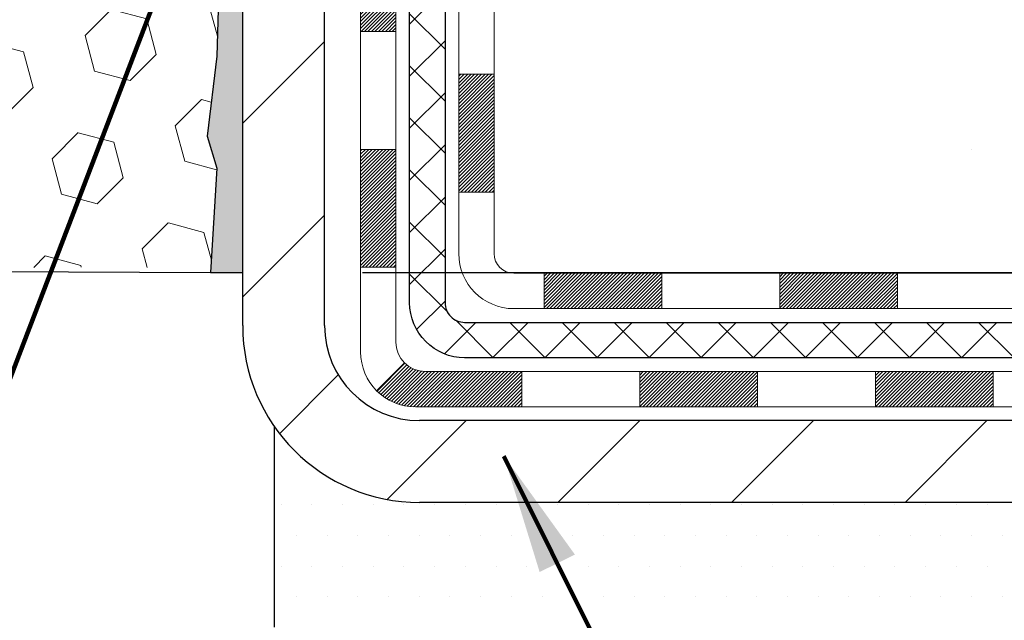
# Model space of a CAD drawing. Extents: x -308 to 3254, y -284 to 1977.
# Drawn here: x 16 to 18, y 11 to 12 of the extents above; entities that cross this region are included whole.
import ezdxf

# ---------------------------------------------------------------- set-up
doc = ezdxf.new("R2010")
doc.units = 0
doc.header["$LTSCALE"] = 5
doc.header["$MEASUREMENT"] = 0
doc.layers.get('DEFPOINTS').update_dxf_attribs({"linetype": 'CONTINUOUS'})
for name, color, linetype, lineweight in [('CONCRETE - H', 130, 'CONTINUOUS', 9), ('DECK COAT - H', 20, 'CONTINUOUS', 20), ('DECK COAT - L', 22, 'CONTINUOUS', 18), ('DIMS', 50, 'CONTINUOUS', 25), ('EPOXY ADHESIVE - H', 50, 'CONTINUOUS', 15), ('EPOXY ADHESIVE - L', 52, 'CONTINUOUS', 25), ('FOAM INSERT - H', 150, 'CONTINUOUS', 9), ('FOAM INSERT - L', 152, 'CONTINUOUS', 25), ('MIG FOOT - H', 251, 'CONTINUOUS', 20), ('MIG FOOT - L', 7, 'CONTINUOUS', 30), ('PVC SIDESHEET - H', 170, 'CONTINUOUS', 20), ('PVC SIDESHEET - L', 150, 'CONTINUOUS', 25), ('SETTING BED - H', 210, 'CONTINUOUS', 20), ('SETTING BED - L', 212, 'CONTINUOUS', 25), ('TEXT - 4', 241, 'CONTINUOUS', 25)]:
    doc.layers.add(name, color=color, linetype=linetype, lineweight=lineweight)
doc.styles.add('ROMANS', font='romans', dxfattribs={"width": 0.9})
doc.dimstyles.get("Standard").update_dxf_attribs({"dimtxt": 0.18, "dimasz": 0.18, "dimexe": 0.18, "dimexo": 0.0625, "dimgap": 0.09, "dimtad": 0, "dimtih": 1, "dimtoh": 1, "dimdec": 4, "dimzin": 0, "dimdsep": 46, "dimtxsty": 'Standard', "dimcen": 0.09, "dimadec": 0, "dimazin": 0, "dimtfac": 1, "dimtdec": 4, "dimtofl": 0, "dimtmove": 0, "dimatfit": 3, "dimfxl": 1, "dimtolj": 1, "dimtzin": 0, "dimarcsym": 0})

# ---------------------------------------------------------------- blocks, each defined once
blk = doc.blocks.new('*D7')
at = {"layer": 'DEFPOINTS', "color": 0, "transparency": 16777216}
for p in [(19.11983868756761, 15.33853488041886), (16.8578375333409, 11.33853488041864), (27.82773731800996, 11.33853488041863)]:
    blk.add_point(p, dxfattribs=at)
at = {"layer": 'DIMS', "color": 0, "lineweight": -2, "transparency": 16777216}
for p, q in [((19.35983868756761, 15.33853488041886), (28.06773731800996, 15.33853488041886)), ((27.82773731800996, 15.09853488041886), (27.82773731800996, 13.93295779748315)), ((27.82773731800996, 11.57853488041864), (27.82773731800996, 12.81295779748315)), ((17.0978375333409, 11.33853488041864), (28.06773731800996, 11.33853488041863))]:
    blk.add_line(p, q, dxfattribs=at)
at = {"layer": 'DIMS', "color": 0, "transparency": 16777216}
for points in [[(27.78773731800996, 15.09853488041886), (27.86773731800995, 15.09853488041886), (27.82773731800996, 15.33853488041886)], [(27.78773731800996, 11.57853488041864), (27.86773731800995, 11.57853488041864), (27.82773731800996, 11.33853488041863)]]:
    blk.add_solid(points, dxfattribs=at)
at = {"layer": 'DIMS', "color": 0, "transparency": 16777216, "insert": (27.82773731800995, 13.37295779748315), "char_height": 0.24, "attachment_point": 5}
blk.add_mtext('\\A1;4 IN \\P [101.6mm]', dxfattribs=at)

msp = doc.modelspace()

# ---------------------------------------------------------------- hatches: boundary and pattern name
at = {"layer": 'CONCRETE - H'}
h = msp.add_hatch(dxfattribs=at)
h.set_pattern_fill('AR-CONC', color=256, scale=0.19)
h.set_pattern_definition([(49.99999999999999, (0, 0), (1.362794346941432, -0.1192290564669307), [0.1425, -1.5675]), (355, (0, 0), (-0.2636275338647, 1.429165054030022), [0.114, -1.254]), (100.45144446, (0.1135661939, -0.0099357536), (1.099166808781513, 1.309935982840396), [0.1211063648, -1.3321700128]), (46.18420000000002, (0, 0.38), (2.027758528275987, -0.3144866335068454), [0.21375, -2.351249999999999]), (96.63563549, (0.1689798155, 0.3537927167), (1.775857696781034, 1.850825341471646), [0.1816596498, -1.998256144]), (351.1841639899999, (0, 0.38), (1.775857695604069, 1.850825340512981), [0.171, -1.8810000019]), (21, (0.19, 0.285), (1.134123399025077, -0.7649758922641438), [0.1425, -1.5675]), (326.0000000000001, (0.19, 0.285), (0.4622991306510053, 1.377785085589021), [0.114, -1.254]), (71.45144474, (0.2845102826, 0.2212520094), (1.596422515786945, 0.6128091903320723), [0.121106361, -1.3321700128]), (37.50000000000001, (0, 0), (0.02310372510285227, 0.6324983222794919), [0, -1.2388, 0, -1.273, 0, -1.25875]), (7.499999999999999, (0, 0), (0.4998321211400824, 0.7493822525764845), [0, -0.7258, 0, -1.2103, 0, -0.47975]), (327.5, (-0.4237, 0), (1.014262628727577, -0.04285425629532154), [0, -0.475, 0, -1.482, 0, -1.9665]), (317.5, (-0.6137, 0), (1.108053721750534, 0.1901994664314037), [0, -0.6175, 0, -0.9842, 0, -1.3965])])
edge = h.paths.add_edge_path()
edge.add_spline(control_points=[(24.95338538630995, 15.33853488041864), (25.3266191101779, 14.90647474108832), (26.12791460462081, 13.97888481329224), (23.74577219202776, 13.38903394964481), (25.27513267420358, 11.55443591653213), (24.19216563360585, 11.40152187280301), (23.73105393747164, 11.33641328553931)], knot_values=[0, 0, 0, 0, 1.325253995415452, 2.84518784774681, 4.302947006480945, 5.38388938998221, 5.38388938998221, 5.38388938998221, 5.38388938998221], degree=3, periodic=0)
edge.add_line((23.73105393747164, 11.33641328553931), (23.23805228545461, 10.62775229371623))
edge.add_line((23.23805228545461, 10.62775229371623), (23.23805228545461, 10.75373630222934))
edge.add_line((23.23805228545461, 10.75373630222934), (23.23805228545461, 10.82460230222937))
edge.add_line((23.23805228545461, 10.82460230222937), (22.568368585455, 10.8246023022293))
edge.add_arc((22.56836858545461, 10.86397230222954), 0.03937000000023616, 239.9999999999387, 270.0000000005688, ccw=False)
edge.add_line((22.54868358545446, 10.82987688208236), (22.41292267783689, 10.9082584786409))
edge.add_arc((22.35780467783707, 10.81279130222964), 0.1102359999996371, 60.00000000000185, 90.00000000000185)
edge.add_line((22.35780467783707, 10.92302730222927), (21.4498467368079, 10.9230273022292))
edge.add_arc((21.44984673680797, 10.96239730222939), 0.03937000000019353, 239.9999999998838, 269.9999999998966, ccw=False)
edge.add_line((21.4301617368078, 10.92830188208227), (20.75007455064929, 11.32094988490006))
edge.add_arc((20.69007460992209, 11.21702680222469), 0.1200000000000836, 60.00003267882376, 90.0000000001391)
edge.add_line((20.69007460992179, 11.33702680222477), (20.47863322736208, 11.337026802225))
edge.add_arc((20.47863322736191, 11.37639680222484), 0.03936999999984003, 225.0000000002248, 270.0000000002482, ccw=False)
edge.add_line((20.45079443338682, 11.34855800824953), (20.33432790925394, 11.46502453238211))
edge.add_arc((20.08462593494697, 11.21532255807593), 0.3531319186156952, 44.99999999991012, 76.09799910885408)
edge.add_arc((19.79534134186406, 10.04655278463561), 1.557170273113961, 76.09799910893021, 103.9020008910719)
edge.add_arc((19.50605674878083, 11.21532255807509), 0.3531319186164354, 103.9020008910729, 134.9999999999503)
edge.add_line((19.25635477447395, 11.4650245323824), (19.13988825034093, 11.34855800824954))
edge.add_arc((19.11204945636569, 11.37639680222516), 0.03937000000015518, 269.99999999992247, 314.9999999996106, ccw=False)
edge.add_line((19.11204945636564, 11.337026802225), (17.40114435388168, 11.33702680222497))
edge.add_arc((17.40114435388158, 11.37639680222493), 0.0393699999999555, 179.9999999999483, 270.00000000013443, ccw=False)
edge.add_line((17.36177435388163, 11.37639680222496), (17.36177435387648, 12.69218152625425))
edge.add_arc((17.40114435387654, 12.69218152625411), 0.03937000000006208, 107.30237723675941, 179.9999999997854, ccw=False)
edge.add_line((17.38943514550647, 12.72976997314076), (17.40670808659979, 12.7362959699356))
edge.add_line((17.40670808659979, 12.7362959699356), (17.42388468277431, 12.74301035000399))
edge.add_line((17.42388468277431, 12.74301035000399), (17.44086858911078, 12.75010149661948))
edge.add_line((17.44086858911078, 12.75010149661948), (17.45756346069038, 12.75775779305563))
edge.add_line((17.45756346069038, 12.75775779305563), (17.47387295259387, 12.76616762258577))
edge.add_line((17.47387295259387, 12.76616762258577), (17.4897118669187, 12.77548319430666))
edge.add_line((17.4897118669187, 12.77548319430666), (17.50505239622862, 12.78567047438632))
edge.add_line((17.50505239622862, 12.78567047438632), (17.51988515039466, 12.79663566134654))
edge.add_line((17.51988515039466, 12.79663566134654), (17.53420074781616, 12.80828492603159))
edge.add_line((17.53420074781616, 12.80828492603159), (17.54798980341093, 12.82052449051257))
edge.add_line((17.54798980341093, 12.82052449051257), (17.56124108259428, 12.83328779210983))
edge.add_line((17.56124108259428, 12.83328779210983), (17.57393846414698, 12.8465801749956))
edge.add_line((17.57393846414698, 12.8465801749956), (17.58606859174051, 12.86040825107948))
edge.add_line((17.58606859174051, 12.86040825107948), (17.59763138233029, 12.87473962026461))
edge.add_line((17.59763138233029, 12.87473962026461), (17.60862984341202, 12.88953279892989))
edge.add_line((17.60862984341202, 12.88953279892989), (17.6190669824814, 12.9047463034547))
edge.add_line((17.6190669824814, 12.9047463034547), (17.6289458070346, 12.92033865021817))
edge.add_line((17.6289458070346, 12.92033865021817), (17.63826932456686, 12.93626835559944))
edge.add_line((17.63826932456686, 12.93626835559944), (17.64704060620852, 12.95249397785328))
edge.add_line((17.64704060620852, 12.95249397785328), (17.65526785076372, 12.96897744961284))
edge.add_line((17.65526785076372, 12.96897744961284), (17.66296806647233, 12.98568650075053))
edge.add_line((17.66296806647233, 12.98568650075053), (17.67015912985698, 13.00258943253179))
edge.add_line((17.67015912985698, 13.00258943253179), (17.67685939407784, 13.0196560317243))
edge.add_line((17.67685939407784, 13.0196560317243), (17.68309176983894, 13.03687028926156))
edge.add_line((17.68309176983894, 13.03687028926156), (17.68888169994489, 13.05422408769759))
edge.add_line((17.68888169994489, 13.05422408769759), (17.6942546543446, 13.07170939418238))
edge.add_line((17.6942546543446, 13.07170939418238), (17.69923610298747, 13.0893181758659))
edge.add_line((17.69923610298747, 13.0893181758659), (17.70385151582104, 13.10704239989836))
edge.add_line((17.70385151582104, 13.10704239989836), (17.70812636279516, 13.12487403342975))
edge.add_line((17.70812636279516, 13.12487403342975), (17.71208611385782, 13.14280504361027))
edge.add_line((17.71208611385782, 13.14280504361027), (17.71575623895842, 13.16082739759013))
edge.add_line((17.71575623895842, 13.16082739759013), (17.71916220804542, 13.17893306251908))
edge.add_line((17.71916220804542, 13.17893306251908), (17.72232949106728, 13.19711400554734))
edge.add_line((17.72232949106728, 13.19711400554734), (17.7252835579734, 13.2153621938251))
edge.add_line((17.7252835579734, 13.2153621938251), (17.72804987871177, 13.23366959450259))
edge.add_line((17.72804987871177, 13.23366959450259), (17.73065392323178, 13.25202817472955))
edge.add_line((17.73065392323178, 13.25202817472955), (17.73273822053307, 13.2675737629052))
edge.add_line((17.73273822053307, 13.2675737629052), (17.73275596060239, 13.26757190897438))
edge.add_line((17.73275596060239, 13.26757190897438), (17.73547706341151, 13.28886674243272))
edge.add_line((17.73547706341151, 13.28886674243272), (17.73774709896816, 13.30733066420912))
edge.add_line((17.73774709896816, 13.30733066420912), (17.73995673810168, 13.32581363413606))
edge.add_line((17.73995673810168, 13.32581363413606), (17.74212460526038, 13.34424940451257))
edge.add_arc((17.68347713986784, 13.3511752855278), 0.05905499999835986, 353.2649378232986, 366.6781923657657)
edge.add_line((17.7421314507601, 13.35804295169332), (17.73995673810168, 13.37653693691941))
edge.add_line((17.73995673810168, 13.37653693691941), (17.73774709896816, 13.39501990684589))
edge.add_line((17.73774709896816, 13.39501990684589), (17.73547706341151, 13.41348382862229))
edge.add_line((17.73547706341151, 13.41348382862229), (17.73312116148236, 13.43192066939882))
edge.add_line((17.73312116148236, 13.43192066939882), (17.73065392323178, 13.45032239632546))
edge.add_line((17.73065392323178, 13.45032239632546), (17.72804987871177, 13.46868097655242))
edge.add_line((17.72804987871177, 13.46868097655242), (17.7252835579734, 13.48698837722991))
edge.add_line((17.7252835579734, 13.48698837722991), (17.72232949106728, 13.50523656550767))
edge.add_line((17.72232949106728, 13.50523656550767), (17.71916220804542, 13.52341750853593))
edge.add_line((17.71916220804542, 13.52341750853593), (17.71575623895842, 13.54152317346488))
edge.add_line((17.71575623895842, 13.54152317346488), (17.71208611385782, 13.55954552744474))
edge.add_line((17.71208611385782, 13.55954552744474), (17.70812636279516, 13.57747653762503))
edge.add_line((17.70812636279516, 13.57747653762503), (17.70385151582104, 13.59530817115665))
edge.add_line((17.70385151582104, 13.59530817115665), (17.69923610298747, 13.61303239518911))
edge.add_line((17.69923610298747, 13.61303239518911), (17.6942546543446, 13.63064117687263))
edge.add_line((17.6942546543446, 13.63064117687263), (17.68888169994489, 13.64812648335742))
edge.add_line((17.68888169994489, 13.64812648335742), (17.68309176983894, 13.66548028179345))
edge.add_line((17.68309176983894, 13.66548028179345), (17.67685939407784, 13.68269453933071))
edge.add_line((17.67685939407784, 13.68269453933071), (17.67015912985698, 13.69976113852322))
edge.add_line((17.67015912985698, 13.69976113852322), (17.66296806647233, 13.71666407030448))
edge.add_line((17.66296806647233, 13.71666407030448), (17.65526785076372, 13.73337312144217))
edge.add_line((17.65526785076372, 13.73337312144217), (17.64704060620852, 13.74985659320173))
edge.add_line((17.64704060620852, 13.74985659320173), (17.63826932456686, 13.76608221545557))
edge.add_line((17.63826932456686, 13.76608221545557), (17.62894580703414, 13.78201192083707))
edge.add_line((17.62894580703414, 13.78201192083707), (17.6190669824814, 13.79760426760031))
edge.add_line((17.6190669824814, 13.79760426760031), (17.60862984341202, 13.81281777212512))
edge.add_line((17.60862984341202, 13.81281777212512), (17.59763138233029, 13.8276109507904))
edge.add_line((17.59763138233029, 13.8276109507904), (17.58606859174051, 13.84194231997553))
edge.add_line((17.58606859174051, 13.84194231997553), (17.57393846414698, 13.85577039605941))
edge.add_line((17.57393846414698, 13.85577039605941), (17.56124108259428, 13.86906277894518))
edge.add_line((17.56124108259428, 13.86906277894518), (17.54798980341093, 13.88182608054244))
edge.add_line((17.54798980341093, 13.88182608054244), (17.53420074781616, 13.89406564502342))
edge.add_line((17.53420074781616, 13.89406564502342), (17.51988515039466, 13.90571490970847))
edge.add_line((17.51988515039466, 13.90571490970847), (17.50505239622862, 13.91668009666869))
edge.add_line((17.50505239622862, 13.91668009666869), (17.4897118669187, 13.92686737674835))
edge.add_line((17.4897118669187, 13.92686737674835), (17.47405971835406, 13.93607310319867))
edge.add_line((17.47405971835406, 13.93607310319867), (17.47406593112783, 13.93608344098111))
edge.add_line((17.47406593112783, 13.93608344098111), (17.47387295259387, 13.93618294846924))
edge.add_line((17.47387295259387, 13.93618294846924), (17.47405971835406, 13.93607310319867))
edge.add_line((17.47405971835406, 13.93607310319867), (17.43676686699609, 13.87401944183903))
edge.add_line((17.43676686699609, 13.87401944183903), (17.42098219557329, 13.88194678433597))
edge.add_line((17.42098219557329, 13.88194678433597), (17.40364343351257, 13.88991416276012))
edge.add_line((17.40364343351257, 13.88991416276012), (17.38606195664079, 13.89750979953651))
edge.add_line((17.38606195664079, 13.89750979953651), (17.3683591223629, 13.9049195654893))
edge.add_arc((17.40114435387664, 14.01016738870003), 0.1102360000000353, 180.0000000000028, 252.6979232241044, ccw=False)
edge.add_line((17.2909083538766, 14.01016738870003), (17.2909083538766, 14.12405848254098))
edge.add_line((17.2909083538766, 14.12405848254098), (17.36177435387663, 14.12405848254098))
edge.add_line((17.36177435387663, 14.12405848254098), (17.36177435387663, 14.19940409365954))
edge.add_line((17.36177435387663, 14.19940409365954), (17.2909083538766, 14.19940409365954))
edge.add_line((17.2909083538766, 14.19940409365954), (17.26361345748299, 14.19940409365945))
edge.add_arc((17.3027193538769, 14.20395664977953), 0.03936999999996698, 122.9031521390805, 186.6402612608788, ccw=False)
edge.add_line((17.28133275724122, 14.23701130730824), (17.59655069769712, 14.44095953878127))
edge.add_arc((17.41886085387528, 14.63965189220869), 0.2665564328767154, 311.8061494066328, 360.0000000002776)
edge.add_line((17.685417286752, 14.63965189220998), (17.685417286752, 14.68886549455924))
edge.add_line((17.685417286752, 14.68886549455924), (17.70429524362953, 14.68886549455947))
edge.add_line((17.70429524362953, 14.68886549455947), (17.77516099166132, 14.68886549455947))
edge.add_line((17.77516099166132, 14.68886549455947), (17.77516099166132, 14.63517162196904))
edge.add_line((17.77516099166132, 14.63517162196904), (17.97397988929924, 14.635171621969))
edge.add_arc((17.97397988929922, 14.71391177944933), 0.0787401574803237, 270.0000000000155, 360.0000000000064)
edge.add_line((18.05272004677954, 14.71391177944933), (18.05271773818686, 14.83846919535022))
edge.add_line((18.05271773818686, 14.83846919535022), (20.61983868756761, 14.83846919535067))
edge.add_line((20.61983868756761, 14.83846919535067), (20.61983868756761, 15.33846919535044))
edge.add_line((20.61983868756761, 15.33846919535044), (24.95338538630995, 15.33853488041864))
h.paths.add_polyline_path([(18.31581786222705, 13.75313443748285), (19.9613233229118, 13.7401851226681), (19.9613233229118, 14.50018512266811), (18.31581786222705, 14.51313443748285)], flags=16)
h.paths.add_polyline_path([(20.74538689905075, 12.05429655230713), (25.96710118476503, 12.05429655230713), (25.96710118476503, 13.21429655230713), (20.74538689905075, 13.21429655230713)])
at = {"layer": 'DECK COAT - H'}
h = msp.add_hatch(dxfattribs=at)
h.set_pattern_fill('ANSI31', color=256, scale=0.03937, style=0)
h.set_pattern_definition([(45, (-167.1663414017125, -128.3780321744695), (-0.003479849246914297, 0.003479849246914297), [])])
h.paths.add_polyline_path([(17.29090604528938, 11.73600196619627), (17.3617720452894, 11.73600196619604), (17.36177204528894, 11.49978196619604), (17.29090604528892, 11.49978196619627)])
h.paths.add_polyline_path([(17.29090604528938, 12.20844196619628), (17.3617720452894, 12.20844196619605), (17.3617720452894, 11.97222196619605), (17.29090604528938, 11.97222196619627)])
h.paths.add_polyline_path([(17.29090604528983, 12.68088035959595), (17.36177204528985, 12.68088035959595), (17.36177204528985, 12.44466196619605), (17.29090604528983, 12.44466196619628)])
h.paths.add_polyline_path([(17.56080163108936, 12.94516398676369), (17.570856110573, 12.96124498502017), (17.58025436363823, 12.97770926324374), (17.58902231458524, 12.99453122005007), (17.59718532022544, 13.01167948696484), (17.60476873065318, 13.02912262724549), (17.61179789596235, 13.04682920414989), (17.61416301532972, 13.05335614434152), (17.67978991550444, 13.0277541148394), (17.67685708548561, 13.01965343330225), (17.6701568212643, 13.00258683410998), (17.6629657578801, 12.98568390232849), (17.65526554217149, 12.96897485119102), (17.64703829761584, 12.95249137943147), (17.63826701597463, 12.93626575717762), (17.62894349844191, 12.92033605179613), (17.61906467388872, 12.90474370503266), (17.60862753481933, 12.88953020050808), (17.59762907373806, 12.87473702184279), (17.58606628314828, 12.86040565265766), (17.57393615555475, 12.84657757657378), (17.56123877400205, 12.83328519368802), (17.54798749481824, 12.82052189209075), (17.54251414643659, 12.81566358979562), (17.49567040375814, 12.86843558068249), (17.49988885394123, 12.87205937989124), (17.51353834025258, 12.8853661018557), (17.52644480577783, 12.89946647710694), (17.53861705066583, 12.91421867368654), (17.55006401087076, 12.92948180882836)])
h.paths.add_polyline_path([(17.67134006019432, 13.34460064024056, 0.05548686241699283), (17.67134865606067, 13.35766751385954), (17.66925030422954, 13.37651784487507), (17.66710270285193, 13.39536321655537), (17.66486922213562, 13.41419994035054), (17.66251323228744, 13.43302432771115), (17.65999810351514, 13.45183269008662), (17.65728720602647, 13.4706213389275), (17.65434391002782, 13.48938658568345), (17.65226285067092, 13.5015258379779), (17.72104911512679, 13.51257037165606), (17.72232718247506, 13.50523396708586), (17.72528124938071, 13.48698577880809), (17.72804757011954, 13.46867837813061), (17.73065161463956, 13.45031979790365), (17.73311885288967, 13.43191807097701), (17.73547475481882, 13.41348123020048), (17.73774479037593, 13.39501730842385), (17.739954429509, 13.37653433849737), (17.74212914216787, 13.3580403532706, -0.05859327961190841), (17.74212229666819, 13.34424680609122), (17.739954429509, 13.32581103571401), (17.73774479037593, 13.30732806578753), (17.73547475481882, 13.2888641440109), (17.73311885288967, 13.27042730323437), (17.73273591194084, 13.26757116448339), (17.6632036697888, 13.27483765048059), (17.66486922213562, 13.28814543386061), (17.66710270285193, 13.30698215765601), (17.66925030422954, 13.32582752933631)])
h.paths.add_polyline_path([(17.51353834025258, 13.81697927235568), (17.49988885394123, 13.83028599432014), (17.48548754669491, 13.84265723103913), (17.47032631023922, 13.85395289251669), (17.4544438370458, 13.86415072082723), (17.43679656622226, 13.87407010301745), (17.47405740976137, 13.93607050477685), (17.48970955832647, 13.92686477832653), (17.50505008763639, 13.91667749824664), (17.51988284180243, 13.90571231128665), (17.53419843922347, 13.8940630466016), (17.54798749481824, 13.88182348212063), (17.56123877400159, 13.86906018052336), (17.57393615555475, 13.8557677976376), (17.58606628314828, 13.84193972155372), (17.59762907373761, 13.82760835236859), (17.60862753481933, 13.8128151737033), (17.61906467388872, 13.79760166917849), (17.62894349844191, 13.78200932241502), (17.63826701597463, 13.76607961703376), (17.64703829761584, 13.74985399477991), (17.64837985325494, 13.74716615751668), (17.5840022296793, 13.71744555515356), (17.58025436363823, 13.72463611096764), (17.570856110573, 13.7411003891912), (17.56080163108936, 13.75718138744769), (17.55006401087076, 13.77286356538279), (17.53861705066583, 13.78812670052484), (17.52644480577783, 13.80287889710444)])
h.paths.add_polyline_path([(17.29090604528437, 14.19940149523772), (17.3617720452844, 14.19940149523772), (17.3617720452844, 14.12405588411916), (17.29090604528437, 14.12405588411916)])
h.paths.add_polyline_path([(17.09405604529093, 12.05772648821521), (17.16492204528959, 12.05772648821521), (17.16492204528959, 11.82150648821521), (17.09405604529047, 11.82150648821521)])
h.paths.add_polyline_path([(17.09405604529229, 12.53016648821522), (17.16492204528959, 12.53016648821522), (17.16492204528959, 12.29394648821521), (17.09405604529138, 12.29394648821521)])
h.paths.add_polyline_path([(17.26419099324312, 12.97474963457175), (17.26581134024218, 12.97511414912201), (17.27154936015631, 12.97632613260298), (17.27838363770388, 12.97779447120779), (17.28499799571955, 12.97925898189901), (17.29127728836193, 12.98071191712602), (17.29729959364613, 12.98218728674401), (17.30301461575755, 12.98367993242918), (17.30840708419373, 12.98519171243542), (17.31345958531665, 12.98672316285938), (17.31935561369119, 12.98866820427229), (17.32565240384292, 12.9910416314206), (17.33103738306272, 12.99338234404495), (17.35940506935867, 12.92848098223071), (17.35677383705752, 12.92729338761574), (17.35233187521999, 12.92542722184048), (17.34780225680151, 12.92365267954465), (17.34318735821216, 12.92196356630648), (17.33848985215127, 12.9203538647153), (17.33371241131726, 12.91881755735931), (17.32885770840949, 12.91734862682806), (17.32392841612727, 12.91594105570998), (17.31892720716951, 12.91458882659372), (17.31385675423508, 12.9132859220686), (17.30871973002331, 12.91202632472327), (17.30351888318046, 12.91080396652028), (17.29825846778022, 12.90961149233299), (17.29294239779802, 12.90844110835023), (17.28757415406199, 12.90728521970623), (17.28215721739934, 12.90613623153449), (17.27727531280425, 12.90510201768784, 0.2906124959815097), (17.16933650884903, 12.8042751497881), (17.10074080439654, 12.82206894889514, -0.2906124959815037)])
h = msp.add_hatch(dxfattribs=at)
h.set_pattern_fill('ANSI31', color=256, scale=0.03937, style=0)
h.set_pattern_definition([(45, (-163.3792823839945, -150.6494307770255), (-0.003479849246914297, 0.003479849246914297), [])])
h.paths.add_polyline_path([(17.9343191332714, 11.337026802225), (18.17053913327118, 11.337026802225), (18.17053913327118, 11.26616080222498), (17.9343191332714, 11.26616080222498)])
h.paths.add_polyline_path([(18.12605103327132, 11.14017680222496), (18.3622710332711, 11.14017680222496), (18.3622710332711, 11.06931080222494), (18.12605103327132, 11.06931080222494)])
h.paths.add_polyline_path([(17.65361103327132, 11.14017680222496), (17.88983103327109, 11.14017680222496), (17.88983103327109, 11.06931080222494), (17.65361103327132, 11.06931080222494)])
edge = h.paths.add_edge_path()
edge.add_arc((17.22397704528885, 11.1992318022249), 0.05905499999999223, 225.0000000000195, 270.0000000000276)
edge.add_line((17.22397704528885, 11.14017680222496), (17.41739103327109, 11.14017680222496))
edge.add_line((17.41739103327109, 11.14017680222496), (17.41739103327109, 11.06931080222494))
edge.add_line((17.41739103327109, 11.06931080222494), (17.20429204528909, 11.06931080222494))
edge.add_arc((17.20429204528773, 11.17954680221855), 0.1102359999936198, 224.9999999980676, 270.00000000072384, ccw=False)
edge.add_line((17.1263434221587, 11.10159817909475), (17.18221885432604, 11.15747361126187))
h.paths.add_polyline_path([(17.09405604529002, 11.58528648821543), (17.16492204528913, 11.58511785519345), (17.16492204528913, 11.34889785519344), (17.09405604528956, 11.34906648821543)])
h.paths.add_polyline_path([(17.4618791332714, 11.337026802225), (17.69809913327117, 11.337026802225), (17.69809913327117, 11.26616080222498), (17.4618791332714, 11.26616080222498)])
at = {"layer": 'EPOXY ADHESIVE - H'}
h = msp.add_hatch(dxfattribs=at)
h.set_pattern_fill('AR-SAND', color=256, scale=0.03937007874015701, style=0)
h.set_pattern_definition([(142.5, (4.158490983584668, -12.26506423246674), (0.002480053468882181, 0.07585920350445416), [0, -0.05984251968503865, 0, -0.06692913385826692, 0, -0.06397637795275514]), (172.5, (4.158490983584668, -12.26506423246674), (-0.06967624823888606, 0.1111081128043191), [0, -0.03228346456692874, 0, -0.05393700787401511, 0, -0.02066929133858243]), (212.5, (4.206916180435199, -12.26506423246674), (-0.1226040103051755, 0.0002227973833450563), [0, -0.01968503937007837, 0, -0.07086614173228208, 0, -0.09251968503936843]), (222.5, (4.206916180435199, -12.26506423246674), (-0.118351441124892, 0.03455415609977317), [0, -0.009842519685039188, 0, -0.04645669291338501, 0, -0.05314960629921171])])
h.paths.add_polyline_path([(16.81219184870861, 11.983190549973), (16.80578030352626, 11.77181068377904), (16.78654931504707, 11.61167516202549), (16.80578030352626, 11.54762139763243), (16.79346898724862, 11.33846919535044), (16.85783753327132, 11.33846919535044), (16.85783793717519, 11.9402077840512), (16.85783753327132, 12.42930179370733), (16.61984145088672, 12.42930278552858), (16.61984536848922, 12.83846969534084), (16.61983868756761, 13.08846919535022), (16.61983868756806, 14.49004399849928), (16.57282623537958, 14.4900439984995), (16.57391831862333, 14.23010487062361), (16.59089541920594, 14.11672173230731), (16.57419184870787, 14.01777862688918), (16.56778030352552, 13.80639876069522), (16.54854931504633, 13.64626323894167), (16.56778030352552, 13.58220947454861), (16.55496086022868, 13.36442489837877), (16.54854931504633, 13.22163244820062), (16.56778030352552, 12.97822681058192), (16.55496086022868, 12.77325165436427), (16.56778030352552, 12.43376425938463), (16.56778030352552, 12.37544015297799), (16.61538389463522, 12.38617781514954), (16.69037602062735, 12.3864969605816), (16.81117144346808, 12.37328902651739), (16.81191831862407, 12.19551679370743), (16.82889541920667, 12.08213365539113)])
at = {"layer": 'FOAM INSERT - H'}
h = msp.add_hatch(dxfattribs=at)
h.set_pattern_fill('HEX', color=256, scale=0.590551181102362, angle=45, style=0)
h.set_pattern_definition([(45, (-0.1250000000004565, -0.3328597699812246), (-0.09040931629367041, 0.09040931629367042), [0.07381889763779526, -0.1476377952755905]), (165, (-0.1250000000004565, -0.3328597699812246), (-0.03309210650226577, -0.1235014227959361), [0.07381889763779526, -0.1476377952755905]), (105, (-0.07280215690105685, -0.2806619268818231), (-0.1235014227959362, -0.03309210650226572), [0.07381889763779526, -0.1476377952755905])])
h.paths.add_polyline_path([(16.62160293800338, 12.39869608289214), (16.62160293800338, 12.39891664108118), (16.6206063278993, 12.39869184159936)])
edge = h.paths.add_edge_path()
edge.add_line((14.49999459859825, 14.47792450276994), (14.49999459859825, 13.69266259982646))
edge.add_arc((14.49999459859825, 13.50516259982646), 0.1875, 90, 180)
edge.add_line((14.31249459859825, 13.50516259982646), (14.31249459859825, 13.19266259982646))
edge.add_arc((14.49999459859825, 13.19266259982646), 0.1875, 180, 270)
edge.add_line((14.49999459859825, 13.00516259982646), (14.49999459859825, 11.34891259982624))
edge.add_line((14.49999459859825, 11.34891259982624), (16.56282570802244, 11.34891259982653))
edge.add_line((16.56282570802244, 11.34891259982653), (16.5439056673676, 11.49167252321213))
edge.add_line((16.5439056673676, 11.49167252321213), (16.56313300877895, 11.75429673384581))
edge.add_line((16.56313300877895, 11.75429673384581), (16.5503135654821, 11.88240426263164))
edge.add_line((16.5503135654821, 11.88240426263164), (16.56954455396129, 12.05535142588167))
edge.add_line((16.56954455396129, 12.05535142588167), (16.5503135654821, 12.17064731317082))
edge.add_line((16.5503135654821, 12.17064731317082), (16.56954455396129, 12.3692155378685))
edge.add_line((16.56954455396129, 12.3692155378685), (16.56954455396129, 12.44420766386014))
edge.add_line((16.56954455396129, 12.44420766386014), (16.55672511066444, 12.78369505884007))
edge.add_line((16.55672511066444, 12.78369505884007), (16.56954455396129, 12.98867021505816))
edge.add_line((16.56954455396129, 12.98867021505816), (16.5503135654821, 13.23207585267672))
edge.add_line((16.5503135654821, 13.23207585267672), (16.55672511066433, 13.37486830285321))
edge.add_line((16.55672511066433, 13.37486830285321), (16.56954455396118, 13.59265287902466))
edge.add_line((16.56954455396118, 13.59265287902466), (16.5503135654821, 13.65670664341779))
edge.add_line((16.5503135654821, 13.65670664341779), (16.56954455396129, 13.81684216517113))
edge.add_line((16.56954455396129, 13.81684216517113), (16.57595609914364, 14.0282220313654))
edge.add_line((16.57595609914364, 14.0282220313654), (16.59265966964171, 14.12716513678353))
edge.add_line((16.59265966964171, 14.12716513678353), (16.5756825690591, 14.24054827509936))
edge.add_line((16.5756825690591, 14.24054827509936), (16.57436473196952, 14.55422163811387))
edge.add_arc((16.8183718140255, 14.64370050748055), 0.2598959871883655, 183.9810485659191, 200.1382916809913, ccw=False)
edge.add_line((16.55910293800338, 14.62565683593518), (16.55910293800338, 14.84758758347182))
edge.add_arc((16.51222793801423, 14.8475875834719), 0.04687499998914291, 284.47751219603015, 359.9999999999001, ccw=False)
edge.add_arc((16.50050918800338, 14.89297410706869), 0.09375000000001073, 184.1951275989298, 284.47751219611797, ccw=False)
edge.add_line((16.40701037221396, 14.88611597715021), (16.40274930749609, 14.94420827196717))
edge.add_arc((16.30301723732077, 14.93689293338747), 0.0999999999999521, 4.195127598923728, 74.62146765012065)
edge.add_arc((16.25588357979638, 14.76552450125055), 0.2777321614246484, 74.62146765014974, 157.4507708056919)
edge.add_arc((15.90800373535997, 14.89297410706871), 0.09374999999989635, 198.7707668937242, 347.0899782314337, ccw=False)
edge.add_arc((15.56079876830093, 14.76796921741754), 0.2752926685454082, 20.15115297376157, 159.8488470263156)
edge.add_arc((15.21359380124207, 14.89292944475756), 0.09373563798088123, 198.744919094845, 341.255080905155, ccw=False)
edge.add_arc((14.86193289295385, 14.76016143345478), 0.2822251111825569, 21.32766058698881, 104.2069719234632)
edge.add_arc((14.81849723781577, 14.93726189084509), 0.09989020105898926, 104.9857813234011, 175.8496206617536)
edge.add_line((14.7188689957421, 14.94449138936956), (14.71458716438778, 14.88611597715036))
edge.add_arc((14.62110654436979, 14.89294875104644), 0.09373000116324419, 255.5078432659824, 355.81951696741925, ccw=False)
edge.add_arc((14.60936959859838, 14.84758758345802), 0.0468750000001254, 180.0000000001498, 255.5224878214134, ccw=False)
edge.add_line((14.56249459859825, 14.8475875834579), (14.55910293800338, 14.62565683593518))
edge.add_arc((14.29983406198125, 14.64370050748054), 0.2598959871883649, 320.36792816888135, 356.01895143408365, ccw=False)
edge = h.paths.add_edge_path(flags=17)
edge.add_arc((16.81660756359012, 14.63325710300475), 0.2598959871888111, 201.2782480202678, 203.2769908866719)
edge.add_line((16.57786577068714, 14.53055228092556), (16.57779486257939, 14.54742992445099))
edge.add_arc((16.8183729683134, 14.64575641731166), 0.2598959871888114, 200.1382916809846, 202.2302877996928, ccw=False)
edge.add_line((16.574365886257, 14.55627754794485), (16.57436473196952, 14.55422163811392))
edge.add_line((16.57436473196952, 14.55422163811392), (16.574428928469, 14.53894150064906))
h.paths.add_polyline_path([(16.57588175039648, 14.0277887095204), (16.59089541920594, 14.1167217323073), (16.59073338290401, 14.11780390675422), (16.57595725343111, 14.0302779411962)], flags=16)
h.paths.add_polyline_path([(16.81219184870861, 11.983190549973), (16.81622467038342, 12.00707884979187), (16.79812173620919, 12.19770283306167), (16.80866389496384, 12.37356320524476), (16.69037602062734, 12.3864969605816), (16.61538389463522, 12.38617781514954), (16.56954455396129, 12.37583810457625), (16.56954455396129, 12.36921553786871), (16.5503135654821, 12.17064731317097), (16.56954455396129, 12.05535142588152), (16.5503135654821, 11.88240426263175), (16.56313300877895, 11.75429673384607), (16.5439056673676, 11.49167252321214), (16.56282570802256, 11.34891259982575), (16.7940837168767, 11.34891259982665), (16.80578030352626, 11.54762139763242), (16.78654931504707, 11.61167516202548), (16.80578030352626, 11.77181068377905)])
at = {"layer": 'MIG FOOT - H'}
h = msp.add_hatch(dxfattribs=at)
h.set_pattern_fill('ANSI31', color=256, scale=1.9685, style=0)
h.set_pattern_definition([(45, (-931.3990746893855, -452.2242001285288), (-0.1739924623457148, 0.1739924623457148), [])])
h.paths.add_polyline_path([(17.02183753327108, 14.09645179370755), (16.85783753327087, 14.09645179370732), (16.85783753327132, 13.53395179370732), (17.02183753327108, 13.53395179370732)])
edge = h.paths.add_edge_path()
edge.add_line((17.02183753327154, 13.15895179370732), (16.85783753327132, 13.15895179370732))
edge.add_line((16.85783753327132, 13.15895179370732), (16.85783753327132, 11.23208179370731))
edge.add_arc((17.21216753327144, 11.23208179370731), 0.3543300000001182, 180.0000000000092, 269.9999999999816)
edge.add_line((17.21216753327144, 10.87775179370742), (19.5765875022712, 10.87775179370742))
edge.add_line((19.57658750227165, 10.87775179370742), (19.5765875022712, 11.04175179370741))
edge.add_line((19.5765875022712, 11.04175179370741), (17.21216753327144, 11.04175179370741))
edge.add_arc((17.21216753327144, 11.23208179370731), 0.1903299999999604, 179.9999999999829, 270.0000000000342, ccw=False)
edge.add_line((17.02183753327154, 11.23208179370731), (17.02183753327154, 13.15895179370732))
h.paths.add_polyline_path([(20.54533753327132, 11.04175179370741), (20.01409056427156, 11.04175179370718), (20.01409056427156, 10.87775179370719), (20.54533753327132, 10.87775179370719)])
at = {"layer": 'PVC SIDESHEET - H'}
h = msp.add_hatch(dxfattribs=at)
h.set_pattern_fill('ANSI37', color=256, scale=0.59055, style=0)
h.set_pattern_definition([(45, (-172.2227796363909, -150.749126101733), (-0.05219773870371446, 0.05219773870371446), []), (135, (-172.2227796363909, -150.749126101733), (-0.05219773870371446, -0.05219773870371446), [])])
edge = h.paths.add_edge_path()
edge.add_line((17.19248104528924, 11.27797180222506), (17.1924810452897, 12.75472122012984))
edge.add_line((17.19248104529015, 12.75472122012961), (17.26334704528426, 12.75472122012961))
edge.add_line((17.26334704528426, 12.75472122012961), (17.26334704528927, 11.27797180222483))
edge.add_arc((17.30271704528923, 11.27797180222483), 0.0393699999999626, 539.999999999876, 630.0000000000828)
edge.add_line((17.30271704528923, 11.23860180222487), (19.15281611764976, 11.23860180222487))
edge.add_arc((19.15281611764976, 11.27797180222483), 0.03936999999984891, 270, 315)
edge.add_line((19.18065491162497, 11.25013300824962), (19.32594945081928, 11.3954275474437))
edge.add_arc((19.50605444018811, 11.21532255807465), 0.254706918616741, 463.9020008910764, 495, ccw=False)
edge.add_arc((19.79533903327183, 10.04655278463524), 1.458745273114345, 450.00000000000114, 463.9020008910778, ccw=False)
edge.add_line((19.79533903327183, 11.50529805774959), (19.79533903327183, 11.43443205774956))
edge.add_arc((19.79533903327183, 10.04655278463524), 1.387879273114407, 450.0000000000023, 463.9020008910806)
edge.add_arc((19.50605444018811, 11.21532255807488), 0.1838409186166517, 463.9020008910817, 495.0000000000188)
edge.add_line((19.37605927997492, 11.34531771828829), (19.23076474078107, 11.2000231790942))
edge.add_arc((19.15281611764976, 11.27797180222483), 0.1102359999999386, 269.9999999999852, 315.00000000001046, ccw=False)
edge.add_line((19.15281611764976, 11.16773580222484), (17.30271704528923, 11.16773580222484))
edge.add_arc((17.30271704528923, 11.27797180222506), 0.1102359999999862, 180, 270, ccw=False)
edge = h.paths.add_edge_path()
edge.add_arc((19.79533903327138, 10.04655278463524), 1.458745273114317, 436.0979991089357, 449.9999999999967, ccw=False)
edge.add_arc((20.08462362635464, 11.2153225580751), 0.2547069186164078, 405, 436.09799910893776, ccw=False)
edge.add_line((20.26472861572347, 11.39542754744393), (20.41002315491778, 11.25013300824962))
edge.add_arc((20.43786194889299, 11.27797180222506), 0.03937000000000822, 225, 270)
edge.add_line((20.43786194889299, 11.23860180222487), (20.66369926126254, 11.23860180222487))
edge.add_arc((20.66369926126254, 11.11860180222497), 0.1200000000000045, 419.9999999999996, 450, ccw=False)
edge.add_line((20.72369926126248, 11.22252485067911), (21.40378549236084, 10.82987688208236))
edge.add_arc((21.42347049236059, 10.86397230222933), 0.03936999999995876, 239.999999999949, 270)
edge.add_line((21.42347049236059, 10.82460230222937), (22.36835152895037, 10.82460230222937))
edge.add_line((22.36835152895037, 10.82460230222937), (22.36835152895037, 10.75373630222934))
edge.add_line((22.36835152895037, 10.75373630222934), (21.42347049236059, 10.75373630222934))
edge.add_arc((21.42347049236059, 10.8639723022291), 0.110235999999901, 239.9999999999919, 270.0000000000148, ccw=False)
edge.add_line((21.36835249236083, 10.76850512581773), (20.68614670918623, 11.16237681837633))
edge.add_arc((20.66614670918625, 11.12773580222488), 0.03999999999995874, 419.999999999996, 450)
edge.add_line((20.66614670918625, 11.16773580222484), (20.43786194889299, 11.16773580222484))
edge.add_arc((20.43786194889299, 11.27797180222506), 0.1102359999999862, 225.0000000000209, 269.9999999999852, ccw=False)
edge.add_line((20.35991332576214, 11.20002317909398), (20.21461878656737, 11.34531771828851))
edge.add_arc((20.08462362635464, 11.21532255807533), 0.1838409186162881, 405.0000000000313, 436.0979991089444)
edge.add_arc((19.79533903327138, 10.04655278463524), 1.387879273114356, 436.0979991089382, 449.9999999999941)
edge.add_line((19.79533903327183, 11.43443205774956), (19.79533903327183, 11.50529805774959))
at = {"layer": 'SETTING BED - H', "linetype": 'Continuous'}
h = msp.add_hatch(dxfattribs=at)
h.set_pattern_fill('DOTS', color=256, scale=0.9842500000000001, style=0)
h.set_pattern_definition([(7.016477563892661e-15, (0.6333222314997311, 1.276748527817789), (0.0307578125, 0.061515625), [0, -0.061515625])])
h.paths.add_polyline_path([(19.55808022237352, 10.627752293706), (19.55808022237579, 9.830902343788965), (19.60248225216947, 9.823918377845802), (19.60248225216947, 11.04175179370741), (19.57658750227165, 11.04175179370741), (19.57658750227165, 10.87775179370742), (16.92168030114863, 10.87772677078788), (16.92132278541567, 10.62775229369849)])
h.paths.add_polyline_path([(19.98819581437419, 11.04175179370741), (20.01409056427156, 11.04175179370741), (20.01409056427156, 10.87775179370719), (20.91630928339509, 10.87775179370969), (21.3493211192631, 10.627752293711), (20.02556283283775, 10.62775229370736), (20.02556283284002, 9.812072951377376), (19.98819581437419, 9.82236859148661)])

# ---------------------------------------------------------------- linework, layer by layer
at = {"layer": 'DECK COAT - L'}
for p, q in [((17.09405604529002, 11.82150648821521), (17.16492204529004, 11.82150648821521)), ((17.29090604528983, 11.73600196619627), (17.36177204528985, 11.73600196619604)), ((17.09405604528956, 11.58528648821521), (17.16492204528959, 11.58528648821521)), ((17.29090604528938, 11.49978196619627), (17.3617720452894, 11.49978196619604)), ((17.09405604528956, 11.3490664882152), (17.16492204528959, 11.3490664882152)), ((17.4618791332714, 11.337026802225), (17.4618791332714, 11.26616080222498)), ((17.69809913327117, 11.337026802225), (17.69809913327117, 11.26616080222498)), ((17.9343191332714, 11.337026802225), (17.9343191332714, 11.26616080222498)), ((18.17053913327118, 11.337026802225), (18.17053913327118, 11.26616080222498)), ((17.18221885432604, 11.15747361126187), (17.1263434221587, 11.10159817909475)), ((17.41739103327109, 11.14017680222496), (17.41739103327109, 11.06931080222494)), ((17.65361103327132, 11.14017680222496), (17.65361103327132, 11.06931080222494)), ((17.88983103327109, 11.14017680222496), (17.88983103327109, 11.06931080222494)), ((18.12605103327132, 11.14017680222496), (18.12605103327132, 11.06931080222494)), ((18.3622710332711, 11.14017680222496), (18.3622710332711, 11.06931080222494))]:
    msp.add_line(p, q, dxfattribs=at)
for points in [[(17.20429204528909, 11.06931080222494, -0.414213562373095), (17.09405604528911, 11.17954680222492), (17.09405604529275, 12.76967609596936)], [(17.16492204529004, 12.76967609596891), (17.16492204528913, 11.1992318022249, 0.414213562373095), (17.22397704528885, 11.14017680222496)], [(17.40114204528891, 11.26616080222498, -0.414213562373095), (17.29090604528892, 11.37639680222496), (17.29090604528983, 12.69218058393294)], [(17.36177204528985, 12.69217892783222), (17.36177204528894, 11.37639680222496, 0.414213562373095), (17.40114204528891, 11.337026802225)], [(17.40114204528891, 11.337026802225), (19.11204714777296, 11.337026802225, 0.1989123673796998), (19.13988594174816, 11.34855800824976), (19.25635246588126, 11.46502453238218, -0.1365295740960137), (19.42121027970097, 11.55811056891689, -0.1219165551892847), (20.16946778684223, 11.55811056891712, -0.1365295740960137), (20.33432560066149, 11.46502453238218), (20.45079212479413, 11.34855800824953, 0.1989123673796998), (20.47863091876934, 11.337026802225), (20.69007230132911, 11.33702680222477, -0.1316523525283649)], [(20.69251974646068, 11.26616080222498), (20.47863091876934, 11.26616080222498, -0.1989123673796998), (20.40068229563849, 11.29844817909411), (20.2842157715063, 11.41491470322653, 0.1365295740960137), (20.15244138407252, 11.48932036928982, 0.1219165551892847), (19.43823668247069, 11.48932036928982, 0.1365295740960137), (19.30646229503645, 11.41491470322653), (19.18999577090381, 11.29844817909411, -0.1903426122985657), (19.11541913327119, 11.26616080222498), (17.40114204528891, 11.26616080222498)], [(17.22397704528885, 11.14017680222496), (19.19358508752612, 11.14017680222496, 0.1989123673796998), (19.22142388150132, 11.15170800824971), (19.39554643575775, 11.32583056250546, -0.1365295740960137), (19.46850584294953, 11.36702668106391, -0.1219165551892847), (20.12217222359368, 11.36702668106391, -0.1365295740960137), (20.195131630785, 11.32583056250546), (20.36925418504097, 11.15170800824949, 0.1989123673796998), (20.39709297901618, 11.14017680222496), (20.63732636199757, 11.14017680222496, -0.1316524975874019), (20.69732636199751, 11.12409985067898)], [(20.65977380992126, 11.0639518183762, 0.1316524975874622), (20.63977380992128, 11.06931080222494), (20.39709297901618, 11.06931080222494, -0.1989123673796998), (20.31914435588533, 11.10159817909407), (20.14502180162935, 11.27572073335004, 0.1365295740960137), (20.10514582082442, 11.29823648143683, 0.1219165551892847), (19.48553224571879, 11.29823648143683, 0.1365295740960137), (19.4456562649134, 11.27572073335004), (19.27153371065697, 11.10159817909407, -0.1989123673796998), (19.19358508752612, 11.06931080222494), (17.20429204528909, 11.06931080222494)]]:
    msp.add_lwpolyline(points, format="xyb", dxfattribs=at)
at = {"layer": 'EPOXY ADHESIVE - L'}
msp.add_lwpolyline([(16.54854931504633, 13.22163244820062), (16.56778030352552, 12.97822681058192), (16.55496086022868, 12.77325165436427), (16.56778030352552, 12.43376425938463), (16.56778030352552, 12.37544015297799), (16.61538389463522, 12.38617781514954), (16.69037602062735, 12.3864969605816), (16.81117144346808, 12.37328902651739), (16.81191831862407, 12.19551679370743), (16.82889541920667, 12.08213365539113), (16.81219184870861, 11.983190549973), (16.80578030352626, 11.77181068377904), (16.78654931504707, 11.61167516202549), (16.80578030352626, 11.54762139763243), (16.79346898724862, 11.33846919535044), (16.85783753327132, 11.33846919535044), (16.85783868756835, 12.42888111843381, -0.000533989208306738), (16.85747647709695, 12.42930179521209)], format="xyb", dxfattribs=at)
at = {"layer": 'FOAM INSERT - L'}
msp.add_line((14.49483868756715, 11.34993919717851), (16.79346898724862, 11.33846919535044), dxfattribs=at)
at = {"layer": 'MIG FOOT - L'}
for p, q in [((16.85783753327132, 11.23208179370731), (16.85783753327132, 13.15895179370732)), ((17.02183753327154, 11.23208179370731), (17.02183753327154, 13.15895179370732)), ((19.5765875022712, 11.04175179370741), (17.21216753327144, 11.04175179370741)), ((19.5765875022712, 10.87775179370742), (17.21216753327144, 10.87775179370742))]:
    msp.add_line(p, q, dxfattribs=at)
for radius in [0.3543300000000045, 0.1903300000000045]:
    msp.add_arc((17.21216753327144, 11.23208179370731), radius, 180, 270, dxfattribs=at)
at = {"layer": 'PVC SIDESHEET - L'}
for points in [[(17.30271704528923, 11.16773580222484, -0.414213562373095), (17.19248104528924, 11.27797180222506), (17.19248104529015, 12.76967609596891)], [(17.26334704529017, 12.75472122012961), (17.26334704528927, 11.27797180222506, 0.414213562373095), (17.30271704528923, 11.23860180222487)], [(17.30271704528923, 11.23860180222487), (19.15281611764976, 11.23860180222487, 0.1989123673796998), (19.18065491162497, 11.25013300824962), (19.32594945081928, 11.3954275474437, -0.1365295740960137), (19.44485806132525, 11.4625686249904, -0.1219165551892847), (20.14582000521796, 11.4625686249904, -0.1365295740960137), (20.26472861572347, 11.39542754744393), (20.41002315491778, 11.25013300824962, 0.1989123673796998), (20.43786194889299, 11.23860180222487), (20.66369926126254, 11.23860180222487, -0.1316524975874019)], [(20.66614670918625, 11.16773580222484), (20.43786194889299, 11.16773580222484, -0.1989123673796998), (20.35991332576214, 11.20002317909398), (20.21461878656783, 11.34531771828829, 0.1365295740960137), (20.1287936024487, 11.39377842536332, 0.1219165551892847), (19.46188446409451, 11.39377842536332, 0.1365295740960137), (19.37605927997492, 11.34531771828829), (19.23076474078061, 11.20002317909398, -0.1989123673796998), (19.15281611764976, 11.16773580222484), (17.30271704528923, 11.16773580222484)]]:
    msp.add_lwpolyline(points, format="xyb", dxfattribs=at)
at = {"layer": 'SETTING BED - L'}
msp.add_line((16.92132278541567, 10.62775229369849), (16.92132358902427, 11.0296971376818), dxfattribs=at)

# ---------------------------------------------------------------- dimensions: what is measured, and where the dimension line sits
at = {"layer": 'DIMS'}
dim = msp.add_linear_dim(base=(27.82773731800996, 11.33853488041863), p1=(19.11983868756761, 15.33853488041886), p2=(16.8578375333409, 11.33853488041864), angle=90, text='<> \\P[]', dimstyle='Standard', override={"dimtxt": 0.24, "dimasz": 0.24, "dimexe": 0.24, "dimexo": 0.24, "dimgap": 0.24, "dimlunit": 5, "dimpost": ' IN', "dimfrac": 2}, dxfattribs=at)
dim.commit()
dim.dimension.update_dxf_attribs({"geometry": '*D7', "text_midpoint": (27.82773731800995, 13.37295779748315), "dimtype": 160})

# ---------------------------------------------------------------- leaders
at = {"layer": 'TEXT - 4'}
for points in [[(16.84181089340956, 12.30416185883007), (15.97097204705741, 10.02705265277058), (15.8236292356888, 10.02705265277058)], [(17.38142198164377, 10.9706134780422), (19.69893810445856, 6.315242500057098), (19.84628091582672, 6.315242500057098)]]:
    msp.add_leader(points, dimstyle='Standard', override={"dimtxt": 0.7, "dimasz": 0.24, "dimexe": 0.5, "dimexo": 0.5, "dimtih": 0, "dimtoh": 0, "dimtxsty": 'ROMANS', "dimdle": 0.05, "dimclrd": 256, "dimclre": 256, "dimclrt": 256, "dimtfac": 0.3, "dimlwd": 65535, "dimlwe": 65535}, dxfattribs=at)

doc.saveas('drawing.dxf')
